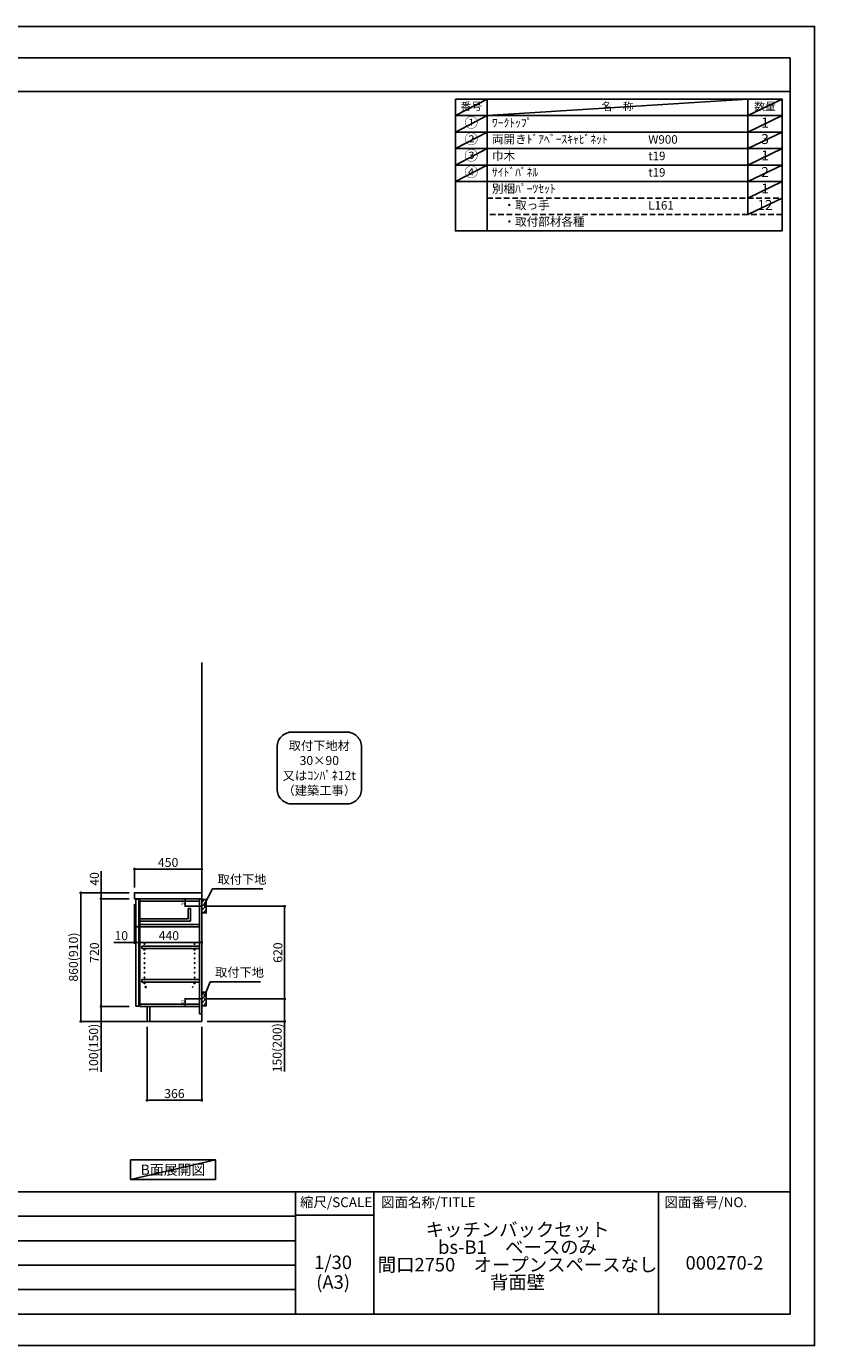
# Model space of a CAD drawing. Extents: x 97818 to 110292, y 0 to 8820.
# Drawn here: x 105024 to 110292, y 0 to 8820 of the extents above; entities that cross this region are included whole.
import ezdxf

# ---------------------------------------------------------------- set-up
doc = ezdxf.new("R2010")
doc.units = 0
doc.header["$LTSCALE"] = 50
doc.header["$MEASUREMENT"] = 0
doc.linetypes.add('CENTER', pattern=[2, 1.25, -0.25, 0.25, -0.25])
doc.linetypes.add('DASHED', pattern=[0.75, 0.5, -0.25])
doc.layers.get('0').update_dxf_attribs({"linetype": 'CONTINUOUS'})
doc.layers.get('DEFPOINTS').update_dxf_attribs({"color": 146, "linetype": 'CONTINUOUS'})
for name, color, linetype in [('111-壁仕上', 3, 'CONTINUOUS'), ('122-扉', 6, 'CONTINUOUS'), ('126-甲板', 2, 'CONTINUOUS'), ('130-穴加工', 9, 'CONTINUOUS'), ('141-パーツ', 31, 'CONTINUOUS'), ('150-機器', 8, 'CONTINUOUS'), ('160-文字', 254, 'CONTINUOUS'), ('166-寸法B', 11, 'CONTINUOUS'), ('180-補助', 161, 'CONTINUOUS'), ('190-図面外枠', 5, 'CONTINUOUS'), ('191-図面内枠', 4, 'CONTINUOUS')]:
    doc.layers.add(name, color=color, linetype=linetype)
doc.styles.add('KH001', font='txt')
doc.dimstyles.new('KH1xx010', dxfattribs={"dimscale": 10, "dimtxt": 2.3, "dimasz": 0.6, "dimexe": 0.3, "dimexo": 1.2, "dimgap": 0.5, "dimtad": 3, "dimdec": 1, "dimdsep": 46, "dimlunit": 6, "dimtxsty": 'KH001', "dimblk": 'DOT', "dimcen": 1, "dimdle": 1, "dimclrd": 256, "dimclre": 256, "dimclrt": 256, "dimadec": 0, "dimazin": 0, "dimtfac": 1, "dimtdec": 1, "dimtix": 1, "dimtmove": 2, "dimatfit": 3, "dimldrblk": 'CLOSEDBLANK', "dimfxl": 1, "dimtolj": 1, "dimtzin": 0, "dimlwd": -1, "dimlwe": -1, "dimarcsym": 0})
doc.dimstyles.new('KH1xx030', dxfattribs={"dimscale": 30, "dimtxt": 2, "dimasz": 0.6, "dimexe": 0.3, "dimexo": 1.2, "dimgap": 0.5, "dimtad": 3, "dimdec": 1, "dimdsep": 46, "dimlunit": 6, "dimtxsty": 'KH001', "dimblk": 'DOT', "dimcen": 1, "dimdle": 1, "dimclrd": 256, "dimclre": 256, "dimclrt": 256, "dimadec": 0, "dimazin": 0, "dimtfac": 1, "dimtdec": 1, "dimtix": 1, "dimtmove": 2, "dimatfit": 3, "dimldrblk": 'CLOSEDBLANK', "dimfxl": 1, "dimtolj": 1, "dimtzin": 0, "dimlwd": -1, "dimlwe": -1, "dimarcsym": 0})

# ---------------------------------------------------------------- blocks, each defined once
blk = doc.blocks.new('A$C5D946DDC')
at = {"layer": '190-図面外枠'}
for p, q in [((271, 14349), (20519, 14349)), ((20519, 14349), (20519, 351)), ((20519, 351), (271, 351))]:
    blk.add_line(p, q, dxfattribs=at)
at = {"layer": 'DEFPOINTS'}
blk.add_lwpolyline([(0, 0), (20790, 0), (20790, 14700), (0, 14700)], close=True, dxfattribs=at)
blk = doc.blocks.new('_Dot')
at = {"color": 0, "linetype": 'ByBlock', "lineweight": -2}
blk.add_line((-0.5, 0), (-1, 0), dxfattribs=at)
at = {"color": 0, "linetype": 'ByBlock', "const_width": 0.5}
blk.add_lwpolyline([(-0.25, 0, 1), (0.25, 0, 1)], format="xyb", close=True, dxfattribs=at)
blk = doc.blocks.new('*D20')
at = {"layer": '166-寸法B', "transparency": 16777216}
for p, q in [((106271.2, 2937.5), (106758.8, 2937.5)), ((106749.8, 2335.5), (106749.8, 2919.5)), ((106262.1, 2317.5), (106758.8, 2317.5))]:
    blk.add_line(p, q, dxfattribs=at)
at = {"layer": 'DEFPOINTS', "color": 0, "transparency": 16777216}
for p in [(106235.2, 2937.5), (106749.8, 2937.5), (106226.1, 2317.5)]:
    blk.add_point(p, dxfattribs=at)
at = {"layer": '166-寸法B', "transparency": 16777216, "xscale": 18, "yscale": 18, "zscale": 18}
for p, rotation in [((106749.8, 2937.5), 90), ((106749.8, 2317.5), 270)]:
    blk.add_blockref('_Dot', p, dxfattribs=dict(at, rotation=rotation))
at = {"layer": '166-寸法B', "transparency": 16777216, "insert": (106704.8, 2627.5), "char_height": 60, "attachment_point": 5, "rotation": 90, "style": 'KH001'}
blk.add_mtext('\\A1;620', dxfattribs=at)
blk = doc.blocks.new('_ClosedBlank')
at = {"color": 0, "linetype": 'ByBlock', "lineweight": -2}
for p, q in [((-1, 0.17), (0, 0)), ((-1, 0.17), (-1, -0.17)), ((0, 0), (-1, -0.17))]:
    blk.add_line(p, q, dxfattribs=at)
blk = doc.blocks.new('*D21')
at = {"layer": '166-寸法B', "transparency": 16777216}
for p, q in [((106262.1, 2317.5), (106758.8, 2317.5)), ((106749.8, 2299.5), (106749.8, 2185.5)), ((106232.1, 2167.5), (106758.8, 2167.5)), ((106749.8, 2167.5), (106749.8, 1833.2))]:
    blk.add_line(p, q, dxfattribs=at)
at = {"layer": 'DEFPOINTS', "color": 0, "transparency": 16777216}
for p in [(106226.1, 2317.5), (106196.1, 2167.5), (106749.8, 2167.5)]:
    blk.add_point(p, dxfattribs=at)
at = {"layer": '166-寸法B', "transparency": 16777216, "xscale": 18, "yscale": 18, "zscale": 18}
for p, rotation in [((106749.8, 2317.5), 90), ((106749.8, 2167.5), 270)]:
    blk.add_blockref('_Dot', p, dxfattribs=dict(at, rotation=rotation))
at = {"layer": '166-寸法B', "transparency": 16777216, "insert": (106699.8, 1991.2), "char_height": 60, "attachment_point": 5, "rotation": 90, "style": 'KH001'}
blk.add_mtext('\\A1;150(200)', dxfattribs=at)
blk = doc.blocks.new('*D22')
at = {"layer": 'DEFPOINTS', "transparency": 16777216}
for p, q in [((106152.1, 2987.5), (106081.5, 2987.5)), ((106152.1, 2937.5), (106081.5, 2937.5)), ((106084.5, 2943.5), (106084.5, 2981.5))]:
    blk.add_line(p, q, dxfattribs=at)
at = {"layer": 'DEFPOINTS', "color": 0, "transparency": 16777216}
for p in [(106084.5, 2987.5), (106164.1, 2987.5), (106164.1, 2937.5)]:
    blk.add_point(p, dxfattribs=at)
at = {"layer": 'DEFPOINTS', "transparency": 16777216, "xscale": 6, "yscale": 6, "zscale": 6}
for p, rotation in [((106084.5, 2987.5), 90), ((106084.5, 2937.5), 270)]:
    blk.add_blockref('_Dot', p, dxfattribs=dict(at, rotation=rotation))
at = {"layer": 'DEFPOINTS', "transparency": 16777216, "insert": (106068, 2962.5), "char_height": 23, "attachment_point": 5, "rotation": 90, "style": 'KH001'}
blk.add_mtext('\\A1;50', dxfattribs=at)
blk = doc.blocks.new('*D23')
at = {"layer": 'DEFPOINTS', "transparency": 16777216}
for p, q in [((106168.1, 2317.5), (106081.5, 2317.5)), ((106084.5, 2273.5), (106084.5, 2311.5)), ((106168.1, 2267.5), (106081.5, 2267.5))]:
    blk.add_line(p, q, dxfattribs=at)
at = {"layer": 'DEFPOINTS', "color": 0, "transparency": 16777216}
for p in [(106084.5, 2317.5), (106180.1, 2317.5), (106180.1, 2267.5)]:
    blk.add_point(p, dxfattribs=at)
at = {"layer": 'DEFPOINTS', "transparency": 16777216, "xscale": 6, "yscale": 6, "zscale": 6}
for p, rotation in [((106084.5, 2317.5), 90), ((106084.5, 2267.5), 270)]:
    blk.add_blockref('_Dot', p, dxfattribs=dict(at, rotation=rotation))
at = {"layer": 'DEFPOINTS', "transparency": 16777216, "insert": (106068, 2292.5), "char_height": 23, "attachment_point": 5, "rotation": 90, "style": 'KH001'}
blk.add_mtext('\\A1;50', dxfattribs=at)
blk = doc.blocks.new('*D24')
at = {"layer": '166-寸法B', "transparency": 16777216}
for p, q in [((105746.1, 3063.5), (105746.1, 3194.3)), ((105764.1, 3185.3), (106178.1, 3185.3)), ((106196.1, 3063.5), (106196.1, 3194.3))]:
    blk.add_line(p, q, dxfattribs=at)
at = {"layer": 'DEFPOINTS', "color": 0, "transparency": 16777216}
for p in [(106196.1, 3185.3), (105746.1, 3027.5), (106196.1, 3027.5)]:
    blk.add_point(p, dxfattribs=at)
at = {"layer": '166-寸法B', "transparency": 16777216, "xscale": 18, "yscale": 18, "zscale": 18, "rotation": 180}
blk.add_blockref('_Dot', (105746.1, 3185.3), dxfattribs=at)
at = {"layer": '166-寸法B', "transparency": 16777216, "xscale": 18, "yscale": 18, "zscale": 18}
blk.add_blockref('_Dot', (106196.1, 3185.3), dxfattribs=at)
at = {"layer": '166-寸法B', "transparency": 16777216, "insert": (105971.1, 3230.3), "char_height": 60, "attachment_point": 5, "style": 'KH001'}
blk.add_mtext('\\A1;450', dxfattribs=at)
blk = doc.blocks.new('*D25')
at = {"layer": '166-寸法B', "transparency": 16777216}
for p, q in [((105830.1, 2131.5), (105830.1, 1631.1)), ((106196.1, 2131.5), (106196.1, 1631.1)), ((106178.1, 1640.1), (105848.1, 1640.1))]:
    blk.add_line(p, q, dxfattribs=at)
at = {"layer": 'DEFPOINTS', "color": 0, "transparency": 16777216}
for p in [(105830.1, 2167.5), (106196.1, 2167.5), (105830.1, 1640.1)]:
    blk.add_point(p, dxfattribs=at)
at = {"layer": '166-寸法B', "transparency": 16777216, "xscale": 18, "yscale": 18, "zscale": 18, "rotation": 180}
blk.add_blockref('_Dot', (105830.1, 1640.1), dxfattribs=at)
at = {"layer": '166-寸法B', "transparency": 16777216, "xscale": 18, "yscale": 18, "zscale": 18}
blk.add_blockref('_Dot', (106196.1, 1640.1), dxfattribs=at)
at = {"layer": '166-寸法B', "transparency": 16777216, "insert": (106013.1, 1685.1), "char_height": 60, "attachment_point": 5, "style": 'KH001'}
blk.add_mtext('\\A1;366', dxfattribs=at)
blk = doc.blocks.new('*D26')
at = {"layer": '166-寸法B', "transparency": 16777216}
for p, q in [((105746.1, 2951.5), (105746.1, 2687)), ((105756.1, 2857.5), (105756.1, 2687)), ((105746.1, 2696), (105609, 2696)), ((105728.1, 2696), (105710.1, 2696)), ((105746.1, 2696), (105756.1, 2696)), ((105774.1, 2696), (105792.1, 2696))]:
    blk.add_line(p, q, dxfattribs=at)
at = {"layer": 'DEFPOINTS', "color": 0, "transparency": 16777216}
for p in [(105746.1, 2987.5), (105756.1, 2893.5), (105756.1, 2696)]:
    blk.add_point(p, dxfattribs=at)
at = {"layer": '166-寸法B', "transparency": 16777216, "xscale": 18, "yscale": 18, "zscale": 18}
blk.add_blockref('_Dot', (105746.1, 2696), dxfattribs=at)
at = {"layer": '166-寸法B', "transparency": 16777216, "xscale": 18, "yscale": 18, "zscale": 18, "rotation": 180}
blk.add_blockref('_Dot', (105756.1, 2696), dxfattribs=at)
at = {"layer": '166-寸法B', "transparency": 16777216, "insert": (105657.7, 2741), "char_height": 60, "attachment_point": 5, "style": 'KH001'}
blk.add_mtext('\\A1;10', dxfattribs=at)
blk = doc.blocks.new('*D27')
at = {"layer": '166-寸法B', "transparency": 16777216}
for p, q in [((105756.1, 2857.5), (105756.1, 2687)), ((106196.1, 2782.7), (106196.1, 2687)), ((105774.1, 2696), (106178.1, 2696))]:
    blk.add_line(p, q, dxfattribs=at)
at = {"layer": 'DEFPOINTS', "color": 0, "transparency": 16777216}
for p in [(105756.1, 2893.5), (106196.1, 2818.7), (106196.1, 2696)]:
    blk.add_point(p, dxfattribs=at)
at = {"layer": '166-寸法B', "transparency": 16777216, "xscale": 18, "yscale": 18, "zscale": 18, "rotation": 180}
blk.add_blockref('_Dot', (105756.1, 2696), dxfattribs=at)
at = {"layer": '166-寸法B', "transparency": 16777216, "xscale": 18, "yscale": 18, "zscale": 18}
blk.add_blockref('_Dot', (106196.1, 2696), dxfattribs=at)
at = {"layer": '166-寸法B', "transparency": 16777216, "insert": (105976.1, 2741), "char_height": 60, "attachment_point": 5, "style": 'KH001'}
blk.add_mtext('\\A1;440', dxfattribs=at)
blk = doc.blocks.new('*D28')
at = {"layer": '166-寸法B', "transparency": 16777216}
for p, q in [((105710.1, 3027.5), (105379.2, 3027.5)), ((105388.2, 2185.5), (105388.2, 3009.5)), ((105710.1, 2167.5), (105379.2, 2167.5))]:
    blk.add_line(p, q, dxfattribs=at)
at = {"layer": 'DEFPOINTS', "color": 0, "transparency": 16777216}
for p in [(105388.2, 3027.5), (105746.1, 3027.5), (105746.1, 2167.5)]:
    blk.add_point(p, dxfattribs=at)
at = {"layer": '166-寸法B', "transparency": 16777216, "xscale": 18, "yscale": 18, "zscale": 18}
for p, rotation in [((105388.2, 3027.5), 90), ((105388.2, 2167.5), 270)]:
    blk.add_blockref('_Dot', p, dxfattribs=dict(at, rotation=rotation))
at = {"layer": '166-寸法B', "transparency": 16777216, "insert": (105338.2, 2597.5), "char_height": 60, "attachment_point": 5, "rotation": 90, "style": 'KH001'}
blk.add_mtext('\\A1;860(910)', dxfattribs=at)
blk = doc.blocks.new('*D29')
at = {"layer": '166-寸法B', "transparency": 16777216}
for p, q in [((105710.1, 2987.5), (105514.2, 2987.5)), ((105523.2, 2969.5), (105523.2, 2285.5)), ((105710.1, 2267.5), (105514.2, 2267.5))]:
    blk.add_line(p, q, dxfattribs=at)
at = {"layer": 'DEFPOINTS', "color": 0, "transparency": 16777216}
for p in [(105746.1, 2987.5), (105523.2, 2267.5), (105746.1, 2267.5)]:
    blk.add_point(p, dxfattribs=at)
at = {"layer": '166-寸法B', "transparency": 16777216, "xscale": 18, "yscale": 18, "zscale": 18}
for p, rotation in [((105523.2, 2987.5), 90), ((105523.2, 2267.5), 270)]:
    blk.add_blockref('_Dot', p, dxfattribs=dict(at, rotation=rotation))
at = {"layer": '166-寸法B', "transparency": 16777216, "insert": (105478.2, 2627.5), "char_height": 60, "attachment_point": 5, "rotation": 90, "style": 'KH001'}
blk.add_mtext('\\A1;720', dxfattribs=at)
blk = doc.blocks.new('*D30')
at = {"layer": '166-寸法B', "transparency": 16777216}
for p, q in [((105710.1, 2267.5), (105514.2, 2267.5)), ((105523.2, 2249.5), (105523.2, 2185.5)), ((105710.1, 2167.5), (105514.2, 2167.5)), ((105523.2, 2167.5), (105523.2, 1830))]:
    blk.add_line(p, q, dxfattribs=at)
at = {"layer": 'DEFPOINTS', "color": 0, "transparency": 16777216}
for p in [(105746.1, 2267.5), (105523.2, 2167.5), (105746.1, 2167.5)]:
    blk.add_point(p, dxfattribs=at)
at = {"layer": '166-寸法B', "transparency": 16777216, "xscale": 18, "yscale": 18, "zscale": 18}
for p, rotation in [((105523.2, 2267.5), 90), ((105523.2, 2167.5), 270)]:
    blk.add_blockref('_Dot', p, dxfattribs=dict(at, rotation=rotation))
at = {"layer": '166-寸法B', "transparency": 16777216, "insert": (105473.2, 1988), "char_height": 60, "attachment_point": 5, "rotation": 90, "style": 'KH001'}
blk.add_mtext('\\A1;100(150)', dxfattribs=at)
blk = doc.blocks.new('*D31')
at = {"layer": '166-寸法B', "transparency": 16777216}
for p, q in [((105523.2, 3027.5), (105523.2, 3171.3)), ((105710.1, 3027.5), (105514.2, 3027.5)), ((105523.2, 3045.5), (105523.2, 3063.5)), ((105523.2, 2987.5), (105523.2, 3027.5)), ((105710.1, 2987.5), (105514.2, 2987.5)), ((105523.2, 2969.5), (105523.2, 2951.5))]:
    blk.add_line(p, q, dxfattribs=at)
at = {"layer": 'DEFPOINTS', "color": 0, "transparency": 16777216}
for p in [(105523.2, 3027.5), (105746.1, 3027.5), (105746.1, 2987.5)]:
    blk.add_point(p, dxfattribs=at)
at = {"layer": '166-寸法B', "transparency": 16777216, "xscale": 18, "yscale": 18, "zscale": 18}
for p, rotation in [((105523.2, 3027.5), 270), ((105523.2, 2987.5), 90)]:
    blk.add_blockref('_Dot', p, dxfattribs=dict(at, rotation=rotation))
at = {"layer": '166-寸法B', "transparency": 16777216, "insert": (105478.2, 3120.1), "char_height": 60, "attachment_point": 5, "rotation": 90, "style": 'KH001'}
blk.add_mtext('\\A1;40', dxfattribs=at)
blk = doc.blocks.new('取付下地注釈')
at = {"layer": '160-文字'}
blk.add_lwpolyline([(-181.9, 0), (181.9, 0, -0.414214), (281.9, -100), (281.9, -381, -0.414214), (181.9, -481), (-181.9, -481, -0.414214), (-281.9, -381), (-281.9, -100, -0.414214)], format="xyb", close=True, dxfattribs=at)
at = {"layer": '160-文字', "insert": (0, -240.5), "char_height": 60, "attachment_point": 5, "style": 'KH001'}
blk.add_mtext('\\A1;取付下地材\\P30×90\\P又はｺﾝﾊﾟﾈ12t\\P（建築工事）', dxfattribs=at)

msp = doc.modelspace()

# ---------------------------------------------------------------- hatches: boundary and pattern name
at = {"layer": '180-補助'}
h = msp.add_hatch(dxfattribs=at)
h.set_pattern_fill('ANSI31', color=256, scale=150, style=0)
h.set_pattern_definition([(45, (-348544.392, 2795.253), (-13.25825215, 13.25825215), [])])
h.paths.add_polyline_path([(106196.14, 2892.49), (106226.14, 2892.49), (106226.14, 2982.49), (106196.14, 2982.49)])
h = msp.add_hatch(dxfattribs=at)
h.set_pattern_fill('ANSI31', color=256, scale=150, style=0)
h.set_pattern_definition([(45, (-348544.392, 2175.253), (-13.25825215, 13.25825215), [])])
h.paths.add_polyline_path([(106196.14, 2272.49), (106226.14, 2272.49), (106226.14, 2362.49), (106196.14, 2362.49)])

# ---------------------------------------------------------------- linework, layer by layer
at = {"layer": '111-壁仕上', "ltscale": 2}
for p, q in [((106196.14, 2167.49), (106196.14, 4567.49)), ((105411.42, 2167.49), (106196.14, 2167.49))]:
    msp.add_line(p, q, dxfattribs=at)
at = {"layer": '122-扉', "color": 253}
for p, q in [((105776.14, 2984.49), (105756.14, 2984.49)), ((105756.14, 2984.49), (105756.14, 2802.49)), ((105776.14, 2802.49), (105776.14, 2984.49)), ((106164.14, 2987.49), (105781.14, 2987.49)), ((105781.14, 2971.49), (105781.14, 2987.49)), ((105781.14, 2971.49), (105781.14, 2283.49)), ((106121.14, 2922.31), (106105.14, 2922.31)), ((106105.14, 2922.31), (106105.14, 2854.31)), ((106121.14, 2922.31), (106121.14, 2838.31)), ((106180.14, 2971.49), (106180.14, 2217.49)), ((106196.14, 2987.49), (106196.14, 2217.49)), ((106105.14, 2854.31), (105781.14, 2854.31)), ((106121.14, 2838.31), (105781.14, 2838.31)), ((105756.14, 2802.49), (105776.14, 2802.49)), ((105776.14, 2802.49), (105756.14, 2802.49)), ((105776.14, 2800.49), (105756.14, 2800.49)), ((105756.14, 2800.49), (105756.14, 2270.49)), ((105776.14, 2270.49), (105776.14, 2800.49)), ((106180.14, 2815.49), (105781.14, 2815.49)), ((105781.14, 2815.49), (105781.14, 2799.49)), ((106180.14, 2799.49), (105781.14, 2799.49)), ((106180.14, 2815.49), (106179.64, 2815.49)), ((106180.14, 2815.49), (106180.14, 2799.49)), ((105794.64, 2670.74), (105794.64, 2654.74)), ((106179.64, 2670.74), (105794.64, 2670.74)), ((106179.64, 2654.74), (105794.64, 2654.74)), ((105794.64, 2446.74), (105794.64, 2430.74)), ((106179.64, 2446.74), (105794.64, 2446.74)), ((106179.64, 2430.74), (105794.64, 2430.74)), ((105756.14, 2270.49), (105776.14, 2270.49)), ((105781.14, 2283.49), (105781.14, 2267.49)), ((106180.14, 2283.49), (105781.14, 2283.49)), ((106180.14, 2267.49), (105781.14, 2267.49)), ((105849.14, 2267.49), (105849.14, 2167.99)), ((106196.14, 2217.49), (106180.14, 2217.49)), ((106180.14, 2167.49), (105849.14, 2167.49))]:
    msp.add_line(p, q, dxfattribs=at)
at = {"layer": '122-扉'}
for p, q in [((106180.14, 2987.49), (106164.14, 2987.49)), ((105849.14, 2167.99), (105849.14, 2167.49))]:
    msp.add_line(p, q, dxfattribs=at)
at = {"layer": '122-扉', "color": 253}
for points in [[(106180.14, 2987.49), (105781.14, 2987.49), (105781.14, 2971.49), (106180.14, 2971.49)], [(105830.14, 2167.49), (105849.14, 2167.49), (105849.14, 2267.49), (105830.14, 2267.49)]]:
    msp.add_lwpolyline(points, close=True, dxfattribs=at)
at = {"layer": '126-甲板'}
msp.add_lwpolyline([(106196.14, 2987.49), (106196.14, 3027.49), (105746.14, 3027.49), (105746.14, 2987.49)], close=True, dxfattribs=at)
at = {"layer": '130-穴加工', "linetype": 'Continuous'}
for centre, radius in [((105813.14, 2685.49), 2.5), ((106148.14, 2685.49), 2.5), ((105813.14, 2621.49), 2.5), ((105813.14, 2589.49), 2.5), ((105813.14, 2557.49), 2.5), ((106148.14, 2621.49), 2.5), ((106148.14, 2589.49), 2.5), ((106148.14, 2557.49), 2.5), ((105813.14, 2525.49), 2.5), ((105813.14, 2493.49), 2.5), ((106148.14, 2525.49), 2.5), ((106148.14, 2493.49), 2.5), ((105813.14, 2461.49), 2.5), ((105821.14, 2397.49), 3.5), ((106136.14, 2397.49), 1.4), ((106148.14, 2461.49), 2.5)]:
    msp.add_circle(centre, radius, dxfattribs=at)
at = {"layer": '141-パーツ', "linetype": 'Continuous'}
for p, q in [((105811.27, 2654.74), (105808.64, 2654.74)), ((105808.64, 2649.24), (105808.64, 2654.74)), ((105817.64, 2654.74), (105815.01, 2654.74)), ((105817.64, 2649.24), (105817.64, 2654.74)), ((106143.64, 2649.24), (106143.64, 2654.74)), ((106146.27, 2654.74), (106143.64, 2654.74)), ((106152.64, 2654.74), (106150.01, 2654.74)), ((106152.64, 2649.24), (106152.64, 2654.74)), ((105808.64, 2425.24), (105808.64, 2430.74)), ((105811.27, 2430.74), (105808.64, 2430.74)), ((105817.64, 2430.74), (105815.01, 2430.74)), ((105817.64, 2425.24), (105817.64, 2430.74)), ((106146.27, 2430.74), (106143.64, 2430.74)), ((106143.64, 2425.24), (106143.64, 2430.74)), ((106152.64, 2430.74), (106150.01, 2430.74)), ((106152.64, 2425.24), (106152.64, 2430.74))]:
    msp.add_line(p, q, dxfattribs=at)
for centre in [(105813.14, 2653.49), (106148.14, 2653.49), (105813.14, 2429.49), (106148.14, 2429.49)]:
    msp.add_circle(centre, 2.25, dxfattribs=at)
for centre, start, end in [((105813.14, 2649.24), 180, 270), ((105813.14, 2649.24), 270, 0), ((106148.14, 2649.24), 180, 270), ((106148.14, 2649.24), 270, 0), ((105813.14, 2425.24), 180, 270), ((105813.14, 2425.24), 270, 0), ((106148.14, 2425.24), 180, 270), ((106148.14, 2425.24), 270, 0)]:
    msp.add_arc(centre, 4.5, start, end, dxfattribs=at)
at = {"layer": '150-機器', "linetype": 'Continuous'}
for points in [[(106196.14, 2892.49), (106226.14, 2892.49), (106226.14, 2982.49), (106196.14, 2982.49)], [(106196.14, 2272.49), (106226.14, 2272.49), (106226.14, 2362.49), (106196.14, 2362.49)]]:
    msp.add_lwpolyline(points, close=True, dxfattribs=at)
at = {"layer": '160-文字', "color": 6}
msp.add_line((109845.83, 7782.76), (109845.83, 7562.44), dxfattribs=at)
for points in [[(107891.78, 8333.56), (108102.97, 8333.56), (108102.97, 8223.4), (107891.78, 8223.4)], [(108102.97, 8333.56), (109845.83, 8333.56), (109845.83, 8223.4), (108102.97, 8223.4)], [(109845.83, 8333.56), (110074.71, 8333.56), (110074.71, 8223.4), (109845.83, 8223.4)], [(107891.78, 8223.4), (108102.97, 8223.4), (108102.97, 8113.24), (107891.78, 8113.24)], [(108102.97, 8223.4), (109845.83, 8223.4), (109845.83, 8113.24), (108102.97, 8113.24)], [(109845.83, 8223.4), (110074.71, 8223.4), (110074.71, 8113.24), (109845.83, 8113.24)], [(107891.78, 8113.24), (108102.97, 8113.24), (108102.97, 8003.08), (107891.78, 8003.08)], [(108102.97, 8113.24), (109845.83, 8113.24), (109845.83, 8003.08), (108102.97, 8003.08)], [(109845.83, 8113.24), (110074.71, 8113.24), (110074.71, 8003.08), (109845.83, 8003.08)], [(107891.78, 8003.08), (108102.97, 8003.08), (108102.97, 7892.92), (107891.78, 7892.92)], [(108102.97, 8003.08), (109845.83, 8003.08), (109845.83, 7892.92), (108102.97, 7892.92)], [(109845.83, 8003.08), (110074.71, 8003.08), (110074.71, 7892.92), (109845.83, 7892.92)], [(107891.78, 7892.92), (108102.97, 7892.92), (108102.97, 7782.76), (107891.78, 7782.76)], [(108102.97, 7892.92), (109845.83, 7892.92), (109845.83, 7782.76), (108102.97, 7782.76)], [(109845.83, 7892.92), (110074.71, 7892.92), (110074.71, 7782.76), (109845.83, 7782.76)], [(107891.78, 7782.76), (108102.97, 7782.76), (108102.97, 7452.28), (107891.78, 7452.28)], [(108102.97, 7782.76), (110074.71, 7782.76), (110074.71, 7452.28), (108102.97, 7452.28)]]:
    msp.add_lwpolyline(points, close=True, dxfattribs=at)
at = {"layer": '160-文字', "linetype": 'DASHED', "ltscale": 1.5}
for points in [[(108102.97, 7672.6), (109845.83, 7672.6), (109845.83, 7562.44), (108102.97, 7562.44)], [(109845.83, 7672.6), (110074.71, 7672.6), (110074.71, 7562.44), (109845.83, 7562.44)]]:
    msp.add_lwpolyline(points, close=True, dxfattribs=at)
at = {"layer": '160-文字'}
msp.add_lwpolyline([(105718.64, 1241.05), (106288.67, 1241.05), (106288.67, 1110.62), (105718.64, 1110.62)], close=True, dxfattribs=at)
at = {"layer": '180-補助', "linetype": 'CENTER'}
for p, q in [((106375.09, 2937.49), (106143.35, 2937.49)), ((106375.09, 2317.49), (106159.35, 2317.49))]:
    msp.add_line(p, q, dxfattribs=at)
at = {"layer": '190-図面外枠'}
msp.add_lwpolyline([(97980.49, 8383.56), (110129.31, 8383.56)], dxfattribs=at)
at = {"layer": '191-図面内枠'}
for p, q in [((97980.49, 1027.33), (110129.31, 1027.33)), ((106823.28, 1027.33), (106823.28, 210.4)), ((107347, 1027.33), (107347, 210.4)), ((109248.88, 1027.33), (109248.88, 210.4)), ((102338.87, 864.4), (106823.28, 864.4)), ((106823.28, 872.98), (107347, 872.98)), ((102338.87, 701.4), (106823.28, 701.4)), ((102338.87, 538.4), (106823.28, 538.4)), ((102338.87, 374.4), (106823.28, 374.4))]:
    msp.add_line(p, q, dxfattribs=at)
at = {"layer": 'DEFPOINTS'}
for p, q in [((108102.97, 8333.56), (107891.78, 8223.4)), ((108102.97, 8223.4), (109845.83, 8333.56)), ((110074.71, 8333.56), (109845.83, 8223.4)), ((107891.78, 8223.4), (109845.83, 8223.4)), ((108102.97, 8223.4), (107891.78, 8113.24)), ((110074.71, 8223.4), (109845.83, 8113.24)), ((108102.97, 8113.24), (107891.78, 8003.08)), ((110074.71, 8113.24), (109845.83, 8003.08)), ((108102.97, 8003.08), (107891.78, 7892.92)), ((110074.71, 8003.08), (109845.83, 7892.92)), ((108102.97, 7892.92), (107891.78, 7782.76)), ((110074.71, 7892.92), (109845.83, 7782.76)), ((110074.71, 7782.76), (109845.83, 7672.6)), ((110074.71, 7672.6), (109845.83, 7562.44)), ((106288.67, 1241.05), (105718.64, 1110.62))]:
    msp.add_line(p, q, dxfattribs=at)

# ---------------------------------------------------------------- block references
at = {"layer": '160-文字'}
msp.add_blockref('取付下地注釈', (106981.63, 4102.18), dxfattribs=at)
at = {"layer": '190-図面外枠', "color": 2, "xscale": 0.5999999999985448, "yscale": 0.5999999999985448, "zscale": 0.5999999999985448}
msp.add_blockref('A$C5D946DDC', (97817.91, 0), dxfattribs=at)

# ---------------------------------------------------------------- texts
at = {"layer": '160-文字', "style": 'KH001'}
for s, insert, char_height, attachment_point in [('番号', (107997.37, 8278.48), 52.65, 5), ('名\u3000称', (108974.4, 8278.48), 52.65, 5), ('数量', (109960.27, 8278.48), 52.65, 5), ('①', (107997.37, 8168.32), 66.42, 5), ('ﾜｰｸﾄｯﾌﾟ', (108135.37, 8168.32), 56.7, 4), ('1', (109960.27, 8168.32), 66.42, 5), ('②', (107997.37, 8058.16), 66.42, 5), ('両開きﾄﾞｱﾍﾞｰｽｷｬﾋﾞﾈｯﾄ', (108135.37, 8058.16), 56.7, 4), ('W900', (109180.08, 8056.72), 56.7, 4), ('3', (109960.27, 8058.16), 66.42, 5), ('③', (107997.37, 7948), 66.42, 5), ('巾木', (108135.37, 7948), 56.7, 4), ('t19', (109180.08, 7946.56), 56.7, 4), ('1', (109960.27, 7948), 66.42, 5), ('④', (107997.37, 7837.84), 66.42, 5), ('ｻｲﾄﾞﾊﾟﾈﾙ', (108135.37, 7837.84), 56.7, 4), ('t19', (109180.08, 7836.4), 56.7, 4), ('2', (109960.27, 7837.84), 66.42, 5), ('別梱ﾊﾟｰﾂｾｯﾄ', (108135.37, 7727.68), 56.7, 4), ('1', (109960.27, 7727.68), 66.42, 5), ('\u3000・取っ手', (108135.37, 7617.52), 56.7, 4), ('L161', (109180.08, 7616.08), 56.7, 4), ('12', (109960.27, 7617.52), 66.42, 5), ('\u3000・取付部材各種', (108135.37, 7507.36), 56.7, 4), ('取付下地', (106300.8, 3068.66), 60, 7), ('取付下地', (106284.7, 2447.02), 60, 7), ('{\\fArial|b0|i0|c0|p32;B}面展開図', (106003.66, 1175.84), 68, 5)]:
    msp.add_mtext(s, dxfattribs=dict(at, insert=insert, char_height=char_height, attachment_point=attachment_point))
at = {"layer": '160-文字', "char_height": 90, "attachment_point": 5, "style": 'KH001'}
for s, insert, line_spacing_factor in [('{キッチンバックセット\\Pbs-B1\u3000ベースのみ\\P間口2750\u3000オープンスペースなし\\P背面壁}', (108306.32, 587.99), 0.783), ('1/30', (107073.68, 545.27), 0.876232), ('{000270-2}', (109689.1, 541.69), 0.876232), ('(A3)', (107073.68, 413.27), 0.876232)]:
    msp.add_mtext(s, dxfattribs=dict(at, insert=insert, line_spacing_factor=line_spacing_factor))
at = {"layer": '191-図面内枠', "char_height": 66, "line_spacing_factor": 0.782827, "style": 'KH001'}
for s, insert, attachment_point in [('縮尺/SCALE', (107093.87, 950.16), 5), ('図面名称/TITLE', (107393.96, 950.16), 4), ('図面番号/NO.', (109288.62, 950.16), 4)]:
    msp.add_mtext(s, dxfattribs=dict(at, insert=insert, attachment_point=attachment_point))

# ---------------------------------------------------------------- dimensions: what is measured, and where the dimension line sits
at = {"layer": '166-寸法B'}
for base, p1, p2, picture, middle in [((106196.14, 3185.31), (105746.14, 3027.49), (106196.14, 3027.49), '*D24', (105971.14, 3230.31)), ((106196.14, 2695.97), (105756.14, 2893.49), (106196.14, 2818.68), '*D27', (105976.14, 2740.97)), ((105830.14, 1640.14), (106196.14, 2167.49), (105830.14, 2167.49), '*D25', (106013.14, 1685.14))]:
    dim = msp.add_linear_dim(base=base, p1=p1, p2=p2, dimstyle='KH1xx030', dxfattribs=at)
    dim.commit()
    dim.dimension.update_dxf_attribs({"geometry": picture, "text_midpoint": middle})
for base, p1, p2, override, picture, middle in [((105523.23, 3027.49), (105746.14, 2987.49), (105746.14, 3027.49), {"dimtmove": 1}, '*D31', (105542.65, 3120.09)), ((106749.76, 2167.49), (106226.14, 2317.49), (106196.14, 2167.49), {"dimpost": '(200)', "dimtmove": 1}, '*D21', (106762.93, 1991.25)), ((105523.23, 2167.49), (105746.14, 2267.49), (105746.14, 2167.49), {"dimpost": '(150)', "dimtmove": 1}, '*D30', (105523.23, 1988.04))]:
    dim = msp.add_linear_dim(base=base, p1=p1, p2=p2, angle=90, dimstyle='KH1xx030', override=override, dxfattribs=at)
    dim.commit()
    dim.dimension.update_dxf_attribs({"geometry": picture, "text_midpoint": middle, "dimtype": 128})
for base, p1, p2, override, picture, middle in [((105388.23, 3027.49), (105746.14, 2167.49), (105746.14, 3027.49), {"dimpost": '(910)'}, '*D28', (105338.22, 2597.49)), ((106749.76, 2937.49), (106226.14, 2317.49), (106235.22, 2937.49), {"dimpost": ''}, '*D20', (106704.76, 2627.49))]:
    dim = msp.add_linear_dim(base=base, p1=p1, p2=p2, angle=90, dimstyle='KH1xx030', override=override, dxfattribs=at)
    dim.commit()
    dim.dimension.update_dxf_attribs({"geometry": picture, "text_midpoint": middle})
dim = msp.add_linear_dim(base=(105523.23, 2267.49), p1=(105746.14, 2987.49), p2=(105746.14, 2267.49), angle=90, dimstyle='KH1xx030', dxfattribs=at)
dim.commit()
dim.dimension.update_dxf_attribs({"geometry": '*D29', "text_midpoint": (105478.23, 2627.49)})
dim = msp.add_linear_dim(base=(105756.14, 2695.97), p1=(105746.14, 2987.49), p2=(105756.14, 2893.49), dimstyle='KH1xx030', override={"dimtmove": 1}, dxfattribs=at)
dim.commit()
dim.dimension.update_dxf_attribs({"geometry": '*D26', "text_midpoint": (105657.66, 2689.52), "dimtype": 128})
at = {"layer": 'DEFPOINTS'}
for base, p1, p2, picture, middle in [((106084.5, 2987.49), (106164.14, 2937.49), (106164.14, 2987.49), '*D22', (106068, 2962.49)), ((106084.5, 2317.49), (106180.14, 2267.49), (106180.14, 2317.49), '*D23', (106068, 2292.49))]:
    dim = msp.add_linear_dim(base=base, p1=p1, p2=p2, angle=90, dimstyle='KH1xx010', dxfattribs=at)
    dim.commit()
    dim.dimension.update_dxf_attribs({"geometry": picture, "text_midpoint": middle})

# ---------------------------------------------------------------- leaders
at = {"layer": '160-文字', "annotation_type": 0, "has_hookline": 1, "hookline_direction": 0, "text_width": 303.96}
for points in [[(106210.14, 2942.49), (106267.8, 3053.66), (106285.8, 3053.66)], [(106211.14, 2331.84), (106251.7, 2432.02), (106269.7, 2432.02)]]:
    msp.add_leader(points, dimstyle='KH1xx030', override={"dimgap": 0.5, "dimtad": 1}, dxfattribs=at)

doc.saveas('drawing.dxf')
